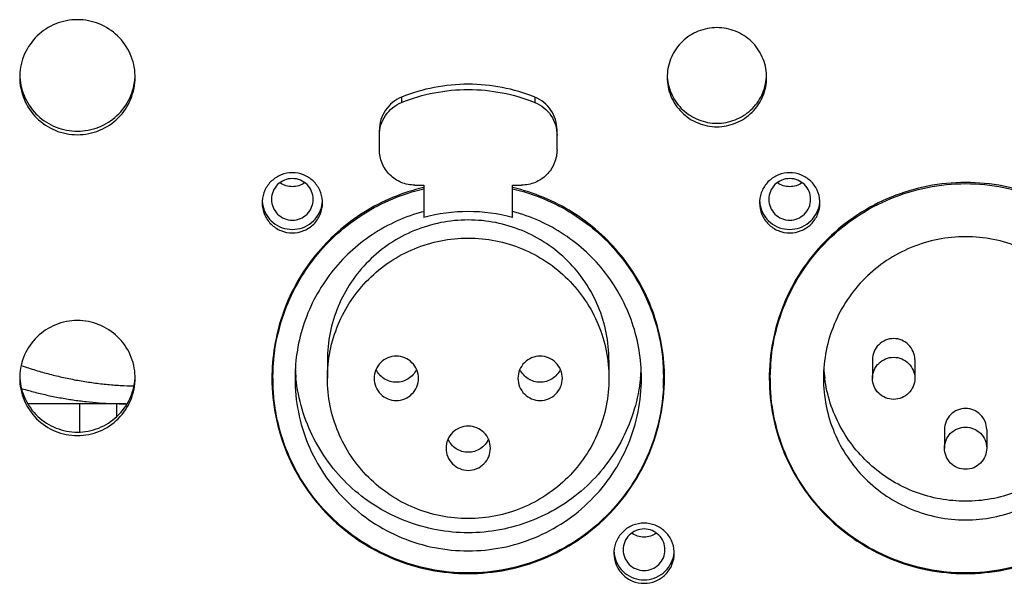
# Model space of a CAD drawing. Units: millimetres. Extents: x 0 to 5040, y 0 to 3564.
# Drawn here: x 4123 to 4178, y 1780 to 1812 of the extents above; entities that cross this region are included whole.
import ezdxf

# ---------------------------------------------------------------- set-up
doc = ezdxf.new("R2010")
doc.units = ezdxf.units.MM

msp = doc.modelspace()

# ---------------------------------------------------------------- linework, layer by layer
for p, q in [((4144.368, 1807.532), (4144.368, 1807.234)), ((4151.868, 1807.532), (4151.868, 1807.234)), ((4143.118, 1804.572), (4143.118, 1805.683)), ((4153.118, 1804.572), (4153.118, 1805.683)), ((4145.118, 1802.578), (4145.618, 1802.578)), ((4145.614, 1802.437), (4145.595, 1802.433)), ((4145.618, 1802.578), (4145.618, 1800.757)), ((4150.618, 1802.578), (4151.118, 1802.578)), ((4150.618, 1800.757), (4150.618, 1802.578)), ((4165.244, 1793.557), (4165.241, 1793.538)), ((4140.193, 1792.712), (4140.193, 1791.692)), ((4156.043, 1792.712), (4156.043, 1791.692)), ((4170.878, 1792.743), (4170.878, 1791.692)), ((4173.258, 1792.743), (4173.258, 1791.692)), ((4137.118, 1792.5), (4137.118, 1791.904)), ((4159.118, 1791.904), (4159.118, 1792.5)), ((4165.118, 1792.5), (4165.118, 1791.904)), ((4137.068, 1791.708), (4137.068, 1791.689)), ((4137.07, 1791.708), (4137.07, 1791.69)), ((4137.118, 1791.692), (4137.118, 1791.704)), ((4137.118, 1791.692), (4137.118, 1791.112)), ((4159.118, 1791.704), (4159.118, 1791.692)), ((4159.118, 1791.112), (4159.118, 1791.692)), ((4159.166, 1791.69), (4159.167, 1791.708)), ((4159.168, 1791.689), (4159.168, 1791.708)), ((4165.068, 1791.708), (4165.068, 1791.689)), ((4165.07, 1791.708), (4165.07, 1791.69)), ((4165.118, 1791.692), (4165.118, 1791.112)), ((4128.836, 1790.259), (4123.322, 1790.259)), ((4126.26, 1788.676), (4126.26, 1790.259)), ((4128.309, 1790.259), (4128.309, 1789.523)), ((4128.836, 1790.259), (4128.921, 1790.259)), ((4174.928, 1788.806), (4174.928, 1787.754)), ((4177.308, 1788.806), (4177.308, 1787.754))]:
    msp.add_line(p, q)
for centre, radius, start, end in [((4126.089, 1808.655), 3.221, 178.2506, 179.9993), ((4126.147, 1808.655), 3.221, 0.0007, 1.7494), ((4162.094, 1808.655), 2.776, 177.9694, 179.9991), ((4162.143, 1808.655), 2.776, 0.0009, 2.0306), ((4138.205, 1801.577), 1.686, 176.6501, 179.9975), ((4138.213, 1801.774), 1.694, 183.3497, 191.2711), ((4138.224, 1801.774), 1.694, 348.7289, 356.6503), ((4138.232, 1801.577), 1.686, 0.0025, 3.3499), ((4166.205, 1801.577), 1.686, 176.6501, 179.9975), ((4166.213, 1801.774), 1.694, 183.3497, 191.2711), ((4166.224, 1801.774), 1.694, 348.7289, 356.6503), ((4166.232, 1801.577), 1.686, 0.0025, 3.3499), ((4148.118, 1791.303), 9.779, 75.1882, 104.8118), ((4148.071, 1791.902), 10.953, 171.1028, 179.9916), ((4148.029, 1791.908), 10.91, 170.5486, 171.0978), ((4148.208, 1791.908), 10.91, 8.8608, 9.3627), ((4148.166, 1791.902), 10.953, 0.0082, 8.8557), ((4176.07, 1791.902), 10.951, 171.4091, 179.9927), ((4148.079, 1792.714), 9.71, 182.9102, 186.0184), ((4148.158, 1792.714), 9.71, 353.9815, 357.0803), ((4176.087, 1792.745), 7.969, 183.8065, 187.5573), ((4126.089, 1791.708), 3.221, 178.2506, 179.9993), ((4126.147, 1791.708), 3.221, 0.0007, 1.7494), ((4148.027, 1791.708), 10.959, 179.4869, 180), ((4148.037, 1791.708), 10.969, 178.9615, 179.4869), ((4148.06, 1791.905), 10.992, 181.121, 184.1449), ((4148.176, 1791.905), 10.992, 355.8551, 358.879), ((4148.2, 1791.708), 10.969, 0.5131, 1.0385), ((4148.21, 1791.708), 10.959, 0, 0.5131), ((4176.027, 1791.708), 10.959, 179.4869, 180), ((4176.037, 1791.708), 10.969, 178.9615, 179.4869), ((4176.06, 1791.905), 10.992, 181.121, 184.1449), ((4148.057, 1791.904), 10.989, 184.1457, 189.8566), ((4148.18, 1791.904), 10.989, 350.1842, 355.8544), ((4176.056, 1791.904), 10.988, 184.1453, 189.5551), ((4148.056, 1791.905), 10.988, 189.8592, 190.8643), ((4148.181, 1791.905), 10.987, 349.2161, 350.1816), ((4176.054, 1791.904), 10.986, 189.5575, 190.2124), ((4158.005, 1781.838), 1.686, 176.6501, 179.9975), ((4158.013, 1782.035), 1.694, 183.3497, 191.2711), ((4158.024, 1782.035), 1.694, 348.7289, 356.6503), ((4158.032, 1781.838), 1.686, 0.0025, 3.3499)]:
    msp.add_arc(centre, radius, start, end)
for points, knots in [([(4129.367, 1808.754), (4129.354, 1809.167), (4129.166, 1809.997), (4128.437, 1811.039), (4127.369, 1811.733), (4126.118, 1811.976), (4124.867, 1811.733), (4123.799, 1811.039), (4123.071, 1809.997), (4122.882, 1809.167), (4122.87, 1808.754)], [0, 0, 0, 0, 0.124828, 0.249755, 0.374827, 0.5, 0.625173, 0.750245, 0.875172, 1, 1, 1, 1]), ([(4164.917, 1808.754), (4164.904, 1809.108), (4164.739, 1809.821), (4164.111, 1810.714), (4163.193, 1811.308), (4162.118, 1811.516), (4161.044, 1811.308), (4160.126, 1810.714), (4159.497, 1809.821), (4159.333, 1809.108), (4159.32, 1808.754)], [0, 0, 0, 0, 0.124828, 0.249756, 0.374828, 0.5, 0.625172, 0.750244, 0.875172, 1, 1, 1, 1]), ([(4122.868, 1808.655), (4122.868, 1808.234), (4123.038, 1807.381), (4123.761, 1806.304), (4124.843, 1805.584), (4126.118, 1805.331), (4127.394, 1805.584), (4128.476, 1806.304), (4129.199, 1807.381), (4129.368, 1808.234), (4129.368, 1808.655)], [0, 0, 0, 0, 0.124821, 0.249748, 0.374822, 0.5, 0.625178, 0.750252, 0.875179, 1, 1, 1, 1]), ([(4122.874, 1808.656), (4122.899, 1808.251), (4123.105, 1807.443), (4123.838, 1806.435), (4124.892, 1805.767), (4126.118, 1805.534), (4127.345, 1805.767), (4128.399, 1806.435), (4129.132, 1807.443), (4129.338, 1808.251), (4129.362, 1808.656)], [0, 0, 0, 0, 0.124831, 0.24976, 0.374831, 0.5, 0.625169, 0.75024, 0.875169, 1, 1, 1, 1]), ([(4151.868, 1807.532), (4151.275, 1807.771), (4150.04, 1808.136), (4148.118, 1808.321), (4146.197, 1808.136), (4144.961, 1807.771), (4144.368, 1807.532)], [0, 0, 0, 0, 0.24998, 0.5, 0.75002, 1, 1, 1, 1]), ([(4159.318, 1808.655), (4159.318, 1808.292), (4159.464, 1807.558), (4160.087, 1806.63), (4161.019, 1806.009), (4162.118, 1805.791), (4163.217, 1806.009), (4164.149, 1806.63), (4164.772, 1807.558), (4164.918, 1808.292), (4164.918, 1808.655)], [0, 0, 0, 0, 0.124821, 0.249748, 0.374822, 0.5, 0.625178, 0.750252, 0.875179, 1, 1, 1, 1]), ([(4159.325, 1808.656), (4159.35, 1808.31), (4159.532, 1807.619), (4160.164, 1806.761), (4161.068, 1806.192), (4162.118, 1805.994), (4163.168, 1806.192), (4164.073, 1806.761), (4164.705, 1807.619), (4164.887, 1808.31), (4164.911, 1808.656)], [0, 0, 0, 0, 0.124831, 0.249762, 0.374833, 0.5, 0.625167, 0.750238, 0.875169, 1, 1, 1, 1]), ([(4144.368, 1807.234), (4144.961, 1807.473), (4146.197, 1807.838), (4148.118, 1808.023), (4150.04, 1807.838), (4151.275, 1807.473), (4151.868, 1807.234)], [0, 0, 0, 0, 0.24998, 0.5, 0.75002, 1, 1, 1, 1]), ([(4144.368, 1807.532), (4144.186, 1807.458), (4143.841, 1807.256), (4143.436, 1806.815), (4143.177, 1806.275), (4143.118, 1805.88), (4143.118, 1805.683)], [0, 0, 0, 0, 0.250322, 0.500383, 0.750235, 1, 1, 1, 1]), ([(4143.118, 1805.385), (4143.118, 1805.582), (4143.177, 1805.977), (4143.436, 1806.517), (4143.841, 1806.957), (4144.186, 1807.16), (4144.368, 1807.234)], [0, 0, 0, 0, 0.249765, 0.499617, 0.749678, 1, 1, 1, 1]), ([(4153.118, 1805.683), (4153.118, 1805.88), (4153.059, 1806.275), (4152.801, 1806.815), (4152.396, 1807.256), (4152.051, 1807.458), (4151.868, 1807.532)], [0, 0, 0, 0, 0.249765, 0.499617, 0.749678, 1, 1, 1, 1]), ([(4151.868, 1807.234), (4152.051, 1807.16), (4152.396, 1806.957), (4152.801, 1806.517), (4153.059, 1805.977), (4153.118, 1805.582), (4153.118, 1805.385)], [0, 0, 0, 0, 0.250322, 0.500383, 0.750235, 1, 1, 1, 1]), ([(4145.118, 1802.578), (4144.858, 1802.578), (4144.333, 1802.681), (4143.668, 1803.125), (4143.223, 1803.788), (4143.118, 1804.312), (4143.118, 1804.572)], [0, 0, 0, 0, 0.250366, 0.500504, 0.750347, 1, 1, 1, 1]), ([(4153.118, 1804.572), (4153.118, 1804.312), (4153.014, 1803.788), (4152.569, 1803.125), (4151.904, 1802.681), (4151.378, 1802.578), (4151.118, 1802.578)], [0, 0, 0, 0, 0.249653, 0.499496, 0.749634, 1, 1, 1, 1]), ([(4139.915, 1801.676), (4139.903, 1801.888), (4139.796, 1802.312), (4139.413, 1802.84), (4138.861, 1803.19), (4138.218, 1803.313), (4137.576, 1803.19), (4137.024, 1802.84), (4136.641, 1802.312), (4136.534, 1801.888), (4136.521, 1801.676)], [0, 0, 0, 0, 0.124834, 0.249762, 0.374832, 0.5, 0.625168, 0.750238, 0.875166, 1, 1, 1, 1]), ([(4167.915, 1801.676), (4167.903, 1801.888), (4167.796, 1802.312), (4167.413, 1802.84), (4166.861, 1803.19), (4166.218, 1803.313), (4165.576, 1803.19), (4165.024, 1802.84), (4164.641, 1802.312), (4164.534, 1801.888), (4164.521, 1801.676)], [0, 0, 0, 0, 0.124834, 0.249762, 0.374832, 0.5, 0.625168, 0.750238, 0.875166, 1, 1, 1, 1]), ([(4139.393, 1801.773), (4139.393, 1801.926), (4139.332, 1802.234), (4139.071, 1802.623), (4138.68, 1802.884), (4138.218, 1802.975), (4137.757, 1802.884), (4137.366, 1802.623), (4137.105, 1802.234), (4137.043, 1801.926), (4137.043, 1801.773)], [0, 0, 0, 0, 0.124833, 0.24975, 0.374818, 0.499993, 0.625167, 0.750239, 0.875163, 1, 1, 1, 1]), ([(4138.907, 1802.707), (4138.808, 1802.636), (4138.586, 1802.523), (4138.219, 1802.466), (4137.851, 1802.523), (4137.629, 1802.636), (4137.53, 1802.707)], [0, 0, 0, 0, 0.249929, 0.499999, 0.750068, 1, 1, 1, 1]), ([(4167.393, 1801.773), (4167.393, 1801.926), (4167.332, 1802.234), (4167.071, 1802.623), (4166.68, 1802.884), (4166.218, 1802.975), (4165.757, 1802.884), (4165.366, 1802.623), (4165.105, 1802.234), (4165.043, 1801.926), (4165.043, 1801.773)], [0, 0, 0, 0, 0.124833, 0.24975, 0.374818, 0.499993, 0.625167, 0.750239, 0.875163, 1, 1, 1, 1]), ([(4187.167, 1791.906), (4187.154, 1792.618), (4186.989, 1794.043), (4186.333, 1796.088), (4185.293, 1797.971), (4183.91, 1799.617), (4182.232, 1800.967), (4179.7, 1802.299), (4176.118, 1803.006), (4172.537, 1802.299), (4170.004, 1800.967), (4168.327, 1799.617), (4166.943, 1797.971), (4165.904, 1796.088), (4165.248, 1794.043), (4165.083, 1792.618), (4165.07, 1791.906)], [0, 0, 0, 0, 0.062481, 0.124974, 0.187494, 0.250049, 0.312641, 0.375267, 0.5, 0.624733, 0.687359, 0.749951, 0.812506, 0.875026, 0.937519, 1, 1, 1, 1]), ([(4165.118, 1791.692), (4165.118, 1792.409), (4165.26, 1793.846), (4165.89, 1795.916), (4166.914, 1797.824), (4168.291, 1799.497), (4169.968, 1800.869), (4171.882, 1801.889), (4173.959, 1802.517), (4176.118, 1802.729), (4178.278, 1802.517), (4180.355, 1801.889), (4182.268, 1800.869), (4183.946, 1799.497), (4185.323, 1797.824), (4186.346, 1795.916), (4186.977, 1793.846), (4187.118, 1792.409), (4187.118, 1791.692)], [0, 0, 0, 0, 0.062407, 0.124825, 0.187272, 0.249753, 0.312272, 0.374825, 0.437405, 0.5, 0.562594, 0.625174, 0.687728, 0.750247, 0.812728, 0.875174, 0.937592, 1, 1, 1, 1]), ([(4166.907, 1802.707), (4166.808, 1802.636), (4166.586, 1802.523), (4166.219, 1802.466), (4165.851, 1802.523), (4165.629, 1802.636), (4165.53, 1802.707)], [0, 0, 0, 0, 0.249929, 0.499999, 0.750068, 1, 1, 1, 1]), ([(4145.595, 1802.433), (4144.415, 1802.157), (4142.131, 1801.207), (4139.365, 1798.756), (4137.542, 1795.544), (4137.092, 1793.115), (4137.07, 1791.906)], [0, 0, 0, 0, 0.25033, 0.500435, 0.750295, 1, 1, 1, 1]), ([(4137.118, 1791.704), (4137.119, 1792.316), (4137.224, 1793.542), (4137.686, 1795.327), (4138.44, 1797.011), (4139.465, 1798.545), (4140.733, 1799.888), (4142.207, 1801.001), (4143.847, 1801.853), (4145.021, 1802.232), (4145.618, 1802.371)], [0, 0, 0, 0, 0.124845, 0.249704, 0.374608, 0.499565, 0.624585, 0.74967, 0.874809, 1, 1, 1, 1]), ([(4150.618, 1802.371), (4151.216, 1802.232), (4152.39, 1801.853), (4154.029, 1801.001), (4155.504, 1799.888), (4156.772, 1798.545), (4157.797, 1797.011), (4158.551, 1795.327), (4159.013, 1793.542), (4159.118, 1792.316), (4159.118, 1791.704)], [0, 0, 0, 0, 0.125191, 0.25033, 0.375415, 0.500435, 0.625392, 0.750296, 0.875155, 1, 1, 1, 1]), ([(4159.167, 1791.906), (4159.145, 1793.115), (4158.694, 1795.546), (4156.87, 1798.759), (4154.101, 1801.211), (4151.815, 1802.159), (4150.634, 1802.434)], [0, 0, 0, 0, 0.249705, 0.499565, 0.74967, 1, 1, 1, 1]), ([(4136.518, 1801.577), (4136.518, 1801.357), (4136.607, 1800.911), (4136.985, 1800.348), (4137.551, 1799.971), (4138.218, 1799.838), (4138.886, 1799.971), (4139.451, 1800.348), (4139.83, 1800.911), (4139.918, 1801.357), (4139.918, 1801.577)], [0, 0, 0, 0, 0.124822, 0.249748, 0.374822, 0.5, 0.625178, 0.750252, 0.875178, 1, 1, 1, 1]), ([(4137.043, 1801.773), (4137.043, 1801.621), (4137.105, 1801.313), (4137.366, 1800.923), (4137.757, 1800.663), (4138.218, 1800.572), (4138.679, 1800.663), (4139.071, 1800.923), (4139.332, 1801.313), (4139.393, 1801.621), (4139.393, 1801.773)], [0, 0, 0, 0, 0.124833, 0.24975, 0.374818, 0.499993, 0.625167, 0.750239, 0.875163, 1, 1, 1, 1]), ([(4164.518, 1801.577), (4164.518, 1801.357), (4164.607, 1800.911), (4164.985, 1800.348), (4165.551, 1799.971), (4166.218, 1799.838), (4166.886, 1799.971), (4167.451, 1800.348), (4167.83, 1800.911), (4167.918, 1801.357), (4167.918, 1801.577)], [0, 0, 0, 0, 0.124822, 0.249748, 0.374822, 0.5, 0.625178, 0.750252, 0.875178, 1, 1, 1, 1]), ([(4165.043, 1801.773), (4165.043, 1801.621), (4165.105, 1801.313), (4165.366, 1800.923), (4165.757, 1800.663), (4166.218, 1800.572), (4166.679, 1800.663), (4167.071, 1800.923), (4167.332, 1801.313), (4167.393, 1801.621), (4167.393, 1801.773)], [0, 0, 0, 0, 0.124833, 0.24975, 0.374818, 0.499993, 0.625167, 0.750239, 0.875163, 1, 1, 1, 1]), ([(4136.551, 1801.443), (4136.589, 1801.253), (4136.731, 1800.884), (4137.119, 1800.437), (4137.634, 1800.146), (4138.218, 1800.045), (4138.802, 1800.146), (4139.318, 1800.437), (4139.705, 1800.884), (4139.848, 1801.253), (4139.886, 1801.443)], [0, 0, 0, 0, 0.124829, 0.249774, 0.374846, 0.5, 0.625154, 0.750226, 0.875171, 1, 1, 1, 1]), ([(4145.618, 1801.087), (4145.104, 1800.951), (4144.096, 1800.594), (4142.23, 1799.566), (4140.251, 1797.728), (4138.975, 1795.349), (4138.456, 1793.286), (4138.368, 1792.223), (4138.368, 1791.692)], [0, 0, 0, 0, 0.1254, 0.250747, 0.500427, 0.749868, 0.874941, 1, 1, 1, 1]), ([(4157.868, 1791.692), (4157.868, 1792.223), (4157.781, 1793.286), (4157.262, 1795.349), (4155.986, 1797.728), (4154.007, 1799.566), (4152.141, 1800.594), (4151.133, 1800.951), (4150.618, 1801.087)], [0, 0, 0, 0, 0.125059, 0.250132, 0.499573, 0.749253, 0.8746, 1, 1, 1, 1]), ([(4164.551, 1801.443), (4164.589, 1801.253), (4164.731, 1800.884), (4165.119, 1800.437), (4165.634, 1800.146), (4166.218, 1800.045), (4166.802, 1800.146), (4167.318, 1800.437), (4167.705, 1800.884), (4167.848, 1801.253), (4167.886, 1801.443)], [0, 0, 0, 0, 0.124829, 0.249774, 0.374846, 0.5, 0.625154, 0.750226, 0.875171, 1, 1, 1, 1]), ([(4156.043, 1792.712), (4156.043, 1793.228), (4155.941, 1794.264), (4155.487, 1795.755), (4154.75, 1797.13), (4153.758, 1798.335), (4152.549, 1799.324), (4151.17, 1800.058), (4149.674, 1800.511), (4148.118, 1800.663), (4146.562, 1800.511), (4145.066, 1800.058), (4143.687, 1799.324), (4142.479, 1798.335), (4141.487, 1797.13), (4140.75, 1795.755), (4140.296, 1794.264), (4140.193, 1793.228), (4140.193, 1792.712)], [0, 0, 0, 0, 0.062407, 0.124825, 0.187271, 0.249753, 0.312272, 0.374827, 0.437407, 0.500001, 0.562595, 0.625175, 0.687728, 0.750247, 0.812728, 0.875174, 0.937592, 1, 1, 1, 1]), ([(4140.193, 1791.692), (4140.193, 1792.208), (4140.296, 1793.244), (4140.75, 1794.735), (4141.487, 1796.11), (4142.479, 1797.315), (4143.687, 1798.304), (4145.066, 1799.038), (4146.563, 1799.491), (4148.118, 1799.643), (4149.674, 1799.491), (4151.17, 1799.038), (4152.549, 1798.304), (4153.758, 1797.315), (4154.75, 1796.11), (4155.487, 1794.735), (4155.941, 1793.244), (4156.043, 1792.208), (4156.043, 1791.692)], [0, 0, 0, 0, 0.062407, 0.124825, 0.187271, 0.249753, 0.312272, 0.374827, 0.437407, 0.500001, 0.562595, 0.625175, 0.687728, 0.750247, 0.812728, 0.875174, 0.937592, 1, 1, 1, 1]), ([(4184.118, 1791.692), (4184.118, 1792.213), (4184.015, 1793.259), (4183.557, 1794.764), (4182.813, 1796.152), (4181.811, 1797.368), (4180.591, 1798.366), (4179.199, 1799.108), (4177.689, 1799.565), (4176.118, 1799.719), (4174.548, 1799.565), (4173.037, 1799.108), (4171.646, 1798.366), (4170.425, 1797.368), (4169.424, 1796.152), (4168.68, 1794.764), (4168.222, 1793.259), (4168.118, 1792.213), (4168.118, 1791.692)], [0, 0, 0, 0, 0.062407, 0.124825, 0.187271, 0.249753, 0.312273, 0.374827, 0.437407, 0.500001, 0.562596, 0.625175, 0.687729, 0.750247, 0.812728, 0.875174, 0.937592, 1, 1, 1, 1]), ([(4129.367, 1791.806), (4129.354, 1792.219), (4129.166, 1793.05), (4128.437, 1794.092), (4127.369, 1794.786), (4126.118, 1795.029), (4124.867, 1794.786), (4123.799, 1794.092), (4123.071, 1793.05), (4122.882, 1792.219), (4122.87, 1791.806)], [0, 0, 0, 0, 0.124828, 0.249755, 0.374827, 0.5, 0.625173, 0.750245, 0.875172, 1, 1, 1, 1]), ([(4173.258, 1792.743), (4173.258, 1792.898), (4173.196, 1793.21), (4172.932, 1793.604), (4172.535, 1793.868), (4172.068, 1793.961), (4171.601, 1793.868), (4171.205, 1793.604), (4170.94, 1793.21), (4170.878, 1792.898), (4170.878, 1792.743)], [0, 0, 0, 0, 0.124833, 0.24975, 0.374818, 0.499993, 0.625167, 0.750239, 0.875163, 1, 1, 1, 1]), ([(4145.318, 1791.692), (4145.318, 1791.854), (4145.253, 1792.182), (4144.975, 1792.596), (4144.559, 1792.873), (4144.068, 1792.971), (4143.578, 1792.873), (4143.162, 1792.596), (4142.884, 1792.182), (4142.818, 1791.854), (4142.818, 1791.692)], [0, 0, 0, 0, 0.124833, 0.24975, 0.374818, 0.499993, 0.625167, 0.750239, 0.875163, 1, 1, 1, 1]), ([(4153.418, 1791.692), (4153.418, 1791.854), (4153.353, 1792.182), (4153.075, 1792.596), (4152.659, 1792.873), (4152.168, 1792.971), (4151.678, 1792.873), (4151.262, 1792.596), (4150.984, 1792.182), (4150.918, 1791.854), (4150.918, 1791.692)], [0, 0, 0, 0, 0.124833, 0.24975, 0.374818, 0.499993, 0.625167, 0.750239, 0.875163, 1, 1, 1, 1]), ([(4170.878, 1791.692), (4170.878, 1791.846), (4170.94, 1792.159), (4171.205, 1792.553), (4171.601, 1792.817), (4172.068, 1792.909), (4172.535, 1792.817), (4172.931, 1792.553), (4173.196, 1792.159), (4173.258, 1791.846), (4173.258, 1791.692)], [0, 0, 0, 0, 0.124833, 0.24975, 0.374818, 0.499993, 0.625167, 0.750239, 0.875163, 1, 1, 1, 1]), ([(4122.973, 1792.406), (4123.234, 1792.316), (4123.757, 1792.147), (4124.548, 1791.924), (4125.341, 1791.733), (4126.135, 1791.574), (4126.931, 1791.447), (4127.729, 1791.351), (4128.527, 1791.288), (4129.059, 1791.267), (4129.325, 1791.262)], [0, 0, 0, 0, 0.127759, 0.254458, 0.380228, 0.505204, 0.629525, 0.753334, 0.876777, 1, 1, 1, 1]), ([(4145.207, 1792.198), (4145.158, 1792.09), (4145.028, 1791.887), (4144.755, 1791.65), (4144.426, 1791.5), (4144.068, 1791.449), (4143.711, 1791.5), (4143.382, 1791.65), (4143.109, 1791.887), (4142.979, 1792.09), (4142.93, 1792.198)], [0, 0, 0, 0, 0.124847, 0.24981, 0.374872, 0.499993, 0.625114, 0.750177, 0.875146, 1, 1, 1, 1]), ([(4153.307, 1792.198), (4153.258, 1792.09), (4153.128, 1791.887), (4152.855, 1791.65), (4152.526, 1791.5), (4152.168, 1791.449), (4151.811, 1791.5), (4151.482, 1791.65), (4151.209, 1791.887), (4151.079, 1792.09), (4151.03, 1792.198)], [0, 0, 0, 0, 0.124847, 0.24981, 0.374872, 0.499993, 0.625114, 0.750177, 0.875146, 1, 1, 1, 1]), ([(4122.868, 1791.708), (4122.868, 1791.286), (4123.038, 1790.434), (4123.761, 1789.357), (4124.843, 1788.636), (4126.118, 1788.383), (4127.394, 1788.636), (4128.476, 1789.357), (4129.199, 1790.434), (4129.368, 1791.286), (4129.368, 1791.708)], [0, 0, 0, 0, 0.124821, 0.249748, 0.374822, 0.5, 0.625178, 0.750252, 0.875179, 1, 1, 1, 1]), ([(4122.874, 1791.709), (4122.899, 1791.304), (4123.105, 1790.495), (4123.838, 1789.488), (4124.892, 1788.819), (4126.118, 1788.586), (4127.345, 1788.819), (4128.399, 1789.488), (4129.132, 1790.495), (4129.338, 1791.304), (4129.362, 1791.709)], [0, 0, 0, 0, 0.124831, 0.24976, 0.374831, 0.5, 0.625169, 0.75024, 0.875169, 1, 1, 1, 1]), ([(4137.068, 1791.689), (4137.07, 1790.97), (4137.214, 1789.528), (4137.849, 1787.452), (4138.879, 1785.538), (4140.262, 1783.861), (4141.947, 1782.485), (4144.499, 1781.125), (4148.118, 1780.403), (4151.738, 1781.125), (4154.29, 1782.485), (4155.975, 1783.861), (4157.358, 1785.538), (4158.387, 1787.452), (4159.022, 1789.528), (4159.167, 1790.97), (4159.168, 1791.689)], [0, 0, 0, 0, 0.062481, 0.124975, 0.187496, 0.250052, 0.312646, 0.375274, 0.5, 0.624726, 0.687354, 0.749948, 0.812504, 0.875025, 0.937519, 1, 1, 1, 1]), ([(4159.118, 1791.692), (4159.118, 1790.975), (4158.977, 1789.538), (4158.346, 1787.468), (4157.323, 1785.56), (4155.946, 1783.887), (4154.268, 1782.515), (4152.355, 1781.495), (4150.278, 1780.867), (4148.118, 1780.655), (4145.959, 1780.867), (4143.882, 1781.495), (4141.968, 1782.515), (4140.291, 1783.887), (4138.914, 1785.56), (4137.89, 1787.468), (4137.26, 1789.538), (4137.118, 1790.975), (4137.118, 1791.692)], [0, 0, 0, 0, 0.062407, 0.124825, 0.187271, 0.249753, 0.312273, 0.374827, 0.437407, 0.500002, 0.562596, 0.625176, 0.687729, 0.750248, 0.812729, 0.875175, 0.937592, 1, 1, 1, 1]), ([(4138.368, 1791.692), (4138.368, 1791.057), (4138.494, 1789.783), (4139.053, 1787.948), (4139.96, 1786.257), (4141.18, 1784.774), (4142.667, 1783.558), (4144.364, 1782.654), (4146.204, 1782.097), (4148.118, 1781.909), (4150.033, 1782.097), (4151.873, 1782.654), (4153.57, 1783.558), (4155.057, 1784.774), (4156.277, 1786.257), (4157.184, 1787.948), (4157.743, 1789.783), (4157.868, 1791.057), (4157.868, 1791.692)], [0, 0, 0, 0, 0.062407, 0.124824, 0.187271, 0.249753, 0.312272, 0.374827, 0.437407, 0.500001, 0.562596, 0.625176, 0.687729, 0.750248, 0.812729, 0.875175, 0.937592, 1, 1, 1, 1]), ([(4157.815, 1791.696), (4157.753, 1791.106), (4157.519, 1789.935), (4156.854, 1788.274), (4155.896, 1786.761), (4154.678, 1785.448), (4153.241, 1784.378), (4151.632, 1783.587), (4149.905, 1783.101), (4148.118, 1782.938), (4146.332, 1783.101), (4144.605, 1783.587), (4142.996, 1784.378), (4141.558, 1785.448), (4140.34, 1786.761), (4139.383, 1788.274), (4138.718, 1789.935), (4138.484, 1791.106), (4138.422, 1791.696)], [0, 0, 0, 0, 0.06241, 0.124832, 0.187282, 0.249768, 0.312288, 0.37484, 0.437415, 0.500002, 0.562589, 0.625163, 0.687714, 0.750233, 0.812718, 0.875168, 0.937589, 1, 1, 1, 1]), ([(4156.043, 1791.692), (4156.043, 1791.176), (4155.941, 1790.14), (4155.487, 1788.649), (4154.75, 1787.274), (4153.758, 1786.069), (4152.549, 1785.08), (4151.17, 1784.346), (4149.674, 1783.893), (4148.118, 1783.741), (4146.562, 1783.893), (4145.066, 1784.346), (4143.687, 1785.08), (4142.479, 1786.069), (4141.487, 1787.274), (4140.75, 1788.649), (4140.296, 1790.14), (4140.193, 1791.176), (4140.193, 1791.692)], [0, 0, 0, 0, 0.062407, 0.124825, 0.187271, 0.249753, 0.312272, 0.374827, 0.437407, 0.500001, 0.562595, 0.625175, 0.687728, 0.750247, 0.812728, 0.875174, 0.937592, 1, 1, 1, 1]), ([(4142.818, 1791.692), (4142.818, 1791.53), (4142.884, 1791.202), (4143.162, 1790.788), (4143.578, 1790.511), (4144.068, 1790.413), (4144.559, 1790.511), (4144.975, 1790.788), (4145.253, 1791.202), (4145.318, 1791.53), (4145.318, 1791.692)], [0, 0, 0, 0, 0.124833, 0.24975, 0.374818, 0.499993, 0.625167, 0.750239, 0.875163, 1, 1, 1, 1]), ([(4150.918, 1791.692), (4150.918, 1791.53), (4150.984, 1791.202), (4151.262, 1790.788), (4151.678, 1790.511), (4152.168, 1790.413), (4152.659, 1790.511), (4153.075, 1790.788), (4153.353, 1791.202), (4153.418, 1791.53), (4153.418, 1791.692)], [0, 0, 0, 0, 0.124833, 0.24975, 0.374818, 0.499993, 0.625167, 0.750239, 0.875163, 1, 1, 1, 1]), ([(4165.068, 1791.689), (4165.07, 1790.97), (4165.214, 1789.528), (4165.849, 1787.452), (4166.879, 1785.538), (4168.262, 1783.861), (4169.947, 1782.485), (4172.499, 1781.125), (4176.118, 1780.403), (4179.738, 1781.125), (4182.29, 1782.485), (4183.975, 1783.861), (4185.358, 1785.538), (4186.387, 1787.452), (4187.022, 1789.528), (4187.167, 1790.97), (4187.168, 1791.689)], [0, 0, 0, 0, 0.062481, 0.124975, 0.187496, 0.250052, 0.312646, 0.375274, 0.5, 0.624726, 0.687354, 0.749948, 0.812504, 0.875025, 0.937519, 1, 1, 1, 1]), ([(4187.118, 1791.692), (4187.118, 1790.975), (4186.977, 1789.538), (4186.346, 1787.468), (4185.323, 1785.56), (4183.946, 1783.887), (4182.269, 1782.515), (4180.355, 1781.495), (4178.278, 1780.867), (4176.118, 1780.655), (4173.959, 1780.867), (4171.882, 1781.495), (4169.968, 1782.515), (4168.291, 1783.887), (4166.914, 1785.56), (4165.89, 1787.468), (4165.26, 1789.538), (4165.118, 1790.975), (4165.118, 1791.692)], [0, 0, 0, 0, 0.062407, 0.124825, 0.187272, 0.249753, 0.312272, 0.374825, 0.437405, 0.5, 0.562594, 0.625174, 0.687728, 0.750247, 0.812728, 0.875174, 0.937592, 1, 1, 1, 1]), ([(4168.118, 1791.692), (4168.118, 1791.171), (4168.222, 1790.126), (4168.68, 1788.62), (4169.424, 1787.232), (4170.425, 1786.016), (4171.646, 1785.018), (4173.038, 1784.276), (4174.548, 1783.819), (4176.118, 1783.665), (4177.689, 1783.82), (4179.199, 1784.276), (4180.591, 1785.018), (4181.811, 1786.016), (4182.813, 1787.232), (4183.557, 1788.62), (4184.015, 1790.125), (4184.118, 1791.171), (4184.118, 1791.692)], [0, 0, 0, 0, 0.062407, 0.124825, 0.187271, 0.249753, 0.312273, 0.374827, 0.437407, 0.500001, 0.562596, 0.625175, 0.687729, 0.750247, 0.812728, 0.875174, 0.937592, 1, 1, 1, 1]), ([(4184.049, 1791.697), (4183.986, 1791.223), (4183.774, 1790.285), (4183.21, 1788.96), (4182.416, 1787.756), (4181.419, 1786.713), (4180.251, 1785.864), (4178.95, 1785.238), (4177.557, 1784.854), (4176.118, 1784.725), (4174.679, 1784.854), (4173.287, 1785.238), (4171.985, 1785.864), (4170.817, 1786.713), (4169.821, 1787.756), (4169.027, 1788.96), (4168.462, 1790.285), (4168.25, 1791.223), (4168.188, 1791.697)], [0, 0, 0, 0, 0.062409, 0.124832, 0.187284, 0.249771, 0.312292, 0.374843, 0.437417, 0.500002, 0.562587, 0.62516, 0.68771, 0.75023, 0.812716, 0.875168, 0.937591, 1, 1, 1, 1]), ([(4173.258, 1791.692), (4173.258, 1791.538), (4173.196, 1791.226), (4172.932, 1790.831), (4172.535, 1790.567), (4172.068, 1790.475), (4171.601, 1790.567), (4171.205, 1790.831), (4170.94, 1791.226), (4170.878, 1791.538), (4170.878, 1791.692)], [0, 0, 0, 0, 0.124833, 0.24975, 0.374818, 0.499993, 0.625167, 0.750239, 0.875163, 1, 1, 1, 1]), ([(4122.915, 1791.134), (4123.159, 1791.062), (4123.648, 1790.925), (4124.386, 1790.748), (4125.125, 1790.597), (4125.866, 1790.473), (4126.607, 1790.377), (4127.35, 1790.309), (4128.092, 1790.268), (4128.588, 1790.259), (4128.836, 1790.259)], [0, 0, 0, 0, 0.127158, 0.253462, 0.379029, 0.503976, 0.628422, 0.752492, 0.876309, 1, 1, 1, 1]), ([(4177.308, 1788.806), (4177.308, 1788.96), (4177.246, 1789.272), (4176.982, 1789.666), (4176.585, 1789.93), (4176.118, 1790.023), (4175.651, 1789.93), (4175.255, 1789.666), (4174.99, 1789.272), (4174.928, 1788.96), (4174.928, 1788.806)], [0, 0, 0, 0, 0.124833, 0.24975, 0.374818, 0.499993, 0.625167, 0.750239, 0.875163, 1, 1, 1, 1]), ([(4149.368, 1787.754), (4149.368, 1787.916), (4149.303, 1788.244), (4149.025, 1788.658), (4148.609, 1788.936), (4148.118, 1789.033), (4147.628, 1788.936), (4147.212, 1788.658), (4146.934, 1788.244), (4146.868, 1787.916), (4146.868, 1787.754)], [0, 0, 0, 0, 0.124833, 0.24975, 0.374818, 0.499993, 0.625167, 0.750239, 0.875163, 1, 1, 1, 1]), ([(4174.928, 1787.754), (4174.928, 1787.909), (4174.99, 1788.221), (4175.255, 1788.615), (4175.651, 1788.879), (4176.118, 1788.971), (4176.585, 1788.879), (4176.981, 1788.615), (4177.246, 1788.221), (4177.308, 1787.909), (4177.308, 1787.754)], [0, 0, 0, 0, 0.124833, 0.24975, 0.374818, 0.499993, 0.625167, 0.750239, 0.875163, 1, 1, 1, 1]), ([(4149.257, 1788.26), (4149.208, 1788.152), (4149.078, 1787.949), (4148.805, 1787.712), (4148.476, 1787.562), (4148.118, 1787.511), (4147.761, 1787.562), (4147.432, 1787.712), (4147.159, 1787.949), (4147.029, 1788.152), (4146.98, 1788.26)], [0, 0, 0, 0, 0.124847, 0.24981, 0.374872, 0.499993, 0.625114, 0.750177, 0.875146, 1, 1, 1, 1]), ([(4146.868, 1787.754), (4146.868, 1787.592), (4146.934, 1787.264), (4147.212, 1786.85), (4147.628, 1786.573), (4148.118, 1786.476), (4148.609, 1786.573), (4149.025, 1786.85), (4149.303, 1787.264), (4149.368, 1787.592), (4149.368, 1787.754)], [0, 0, 0, 0, 0.124833, 0.24975, 0.374818, 0.499993, 0.625167, 0.750239, 0.875163, 1, 1, 1, 1]), ([(4177.308, 1787.754), (4177.308, 1787.6), (4177.246, 1787.288), (4176.982, 1786.893), (4176.585, 1786.63), (4176.118, 1786.537), (4175.651, 1786.63), (4175.255, 1786.893), (4174.99, 1787.288), (4174.928, 1787.6), (4174.928, 1787.754)], [0, 0, 0, 0, 0.124833, 0.24975, 0.374818, 0.499993, 0.625167, 0.750239, 0.875163, 1, 1, 1, 1]), ([(4159.715, 1781.937), (4159.703, 1782.149), (4159.596, 1782.573), (4159.213, 1783.101), (4158.661, 1783.451), (4158.018, 1783.574), (4157.376, 1783.451), (4156.824, 1783.101), (4156.441, 1782.573), (4156.334, 1782.149), (4156.321, 1781.937)], [0, 0, 0, 0, 0.124834, 0.249762, 0.374832, 0.5, 0.625168, 0.750238, 0.875166, 1, 1, 1, 1]), ([(4159.193, 1782.034), (4159.193, 1782.187), (4159.132, 1782.495), (4158.871, 1782.884), (4158.48, 1783.145), (4158.018, 1783.236), (4157.557, 1783.145), (4157.166, 1782.884), (4156.905, 1782.495), (4156.843, 1782.187), (4156.843, 1782.034)], [0, 0, 0, 0, 0.124833, 0.24975, 0.374818, 0.499993, 0.625167, 0.750239, 0.875163, 1, 1, 1, 1]), ([(4158.707, 1782.968), (4158.608, 1782.897), (4158.385, 1782.784), (4158.017, 1782.727), (4157.649, 1782.785), (4157.427, 1782.898), (4157.328, 1782.97)], [0, 0, 0, 0, 0.249928, 0.499996, 0.750065, 1, 1, 1, 1]), ([(4156.318, 1781.838), (4156.318, 1781.618), (4156.407, 1781.172), (4156.785, 1780.609), (4157.351, 1780.232), (4158.018, 1780.099), (4158.686, 1780.232), (4159.251, 1780.609), (4159.63, 1781.172), (4159.718, 1781.618), (4159.718, 1781.838)], [0, 0, 0, 0, 0.124822, 0.249748, 0.374822, 0.5, 0.625178, 0.750252, 0.875178, 1, 1, 1, 1]), ([(4156.351, 1781.704), (4156.389, 1781.514), (4156.531, 1781.145), (4156.919, 1780.698), (4157.434, 1780.407), (4158.018, 1780.306), (4158.602, 1780.407), (4159.118, 1780.698), (4159.505, 1781.145), (4159.648, 1781.514), (4159.686, 1781.704)], [0, 0, 0, 0, 0.124829, 0.249774, 0.374846, 0.5, 0.625154, 0.750226, 0.875171, 1, 1, 1, 1]), ([(4156.843, 1782.034), (4156.843, 1781.882), (4156.905, 1781.574), (4157.166, 1781.184), (4157.557, 1780.924), (4158.018, 1780.833), (4158.479, 1780.924), (4158.871, 1781.184), (4159.132, 1781.574), (4159.193, 1781.882), (4159.193, 1782.034)], [0, 0, 0, 0, 0.124833, 0.24975, 0.374818, 0.499993, 0.625167, 0.750239, 0.875163, 1, 1, 1, 1])]:
    msp.add_open_spline(points, degree=3, knots=knots)

doc.saveas('drawing.dxf')
